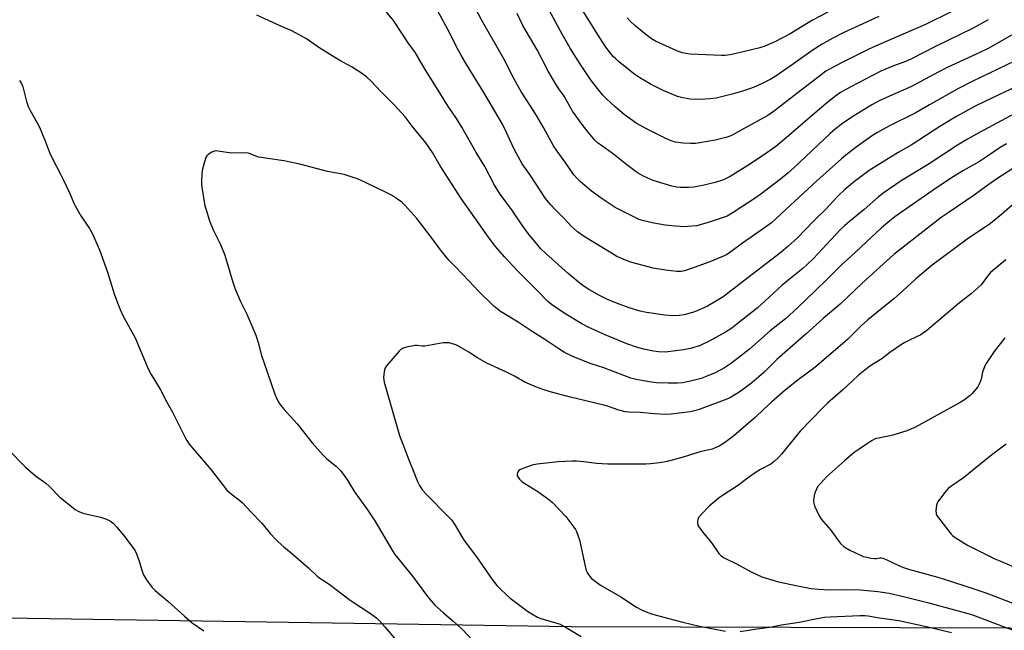
# Model space of a CAD drawing. Units: inches. Extents: x 1189770 to 1195770, y 541457 to 545457.
# Drawn here: x 1193894 to 1194288, y 543207 to 543450 of the extents above; entities that cross this region are included whole.
import ezdxf

# ---------------------------------------------------------------- set-up
doc = ezdxf.new("R2010")
doc.units = ezdxf.units.IN
doc.header["$MEASUREMENT"] = 0
doc.layers.add('NTRL-Pasture Land', color=2, linetype='Continuous')
doc.layers.add('Undefined', color=1, linetype='Continuous')

msp = doc.modelspace()

# ---------------------------------------------------------------- linework, layer by layer
at = {"layer": 'NTRL-Pasture Land'}
msp.add_lwpolyline([(1194895.27, 543930.79), (1194956.87, 543588.71), (1195010.59, 543242.41), (1194377.73, 543207.22), (1194114.83, 543208.01), (1193610.65, 543215.66), (1193601.44, 543235.69), (1193570.93, 543929.5)], dxfattribs=at)
at = {"layer": 'Undefined'}
for points, elevation in [([(1194293.08, 543423.96), (1194283.21, 543419.35), (1194276.23, 543415.91), (1194268.48, 543411.67), (1194262.15, 543407.77), (1194250.67, 543400.44), (1194245.55, 543397.45), (1194233.95, 543390.22), (1194228.05, 543385.88), (1194224.2, 543382.65), (1194221.44, 543380), (1194216.6, 543374.85), (1194211.83, 543370.13), (1194205.26, 543363.39), (1194201.36, 543359.86), (1194198.58, 543357.56), (1194181.88, 543344.75), (1194176.68, 543340.6), (1194175.14, 543339.48), (1194169.29, 543336.07), (1194165.2, 543334.26), (1194163.26, 543333.49), (1194159.95, 543332.65), (1194157.95, 543332.35), (1194155.34, 543332.2), (1194152.25, 543332.41), (1194144.93, 543333.53), (1194142.43, 543334.07), (1194137.98, 543335.44), (1194132.28, 543337.47), (1194129.01, 543338.88), (1194126.45, 543340.15), (1194121.83, 543342.71), (1194119.97, 543343.9), (1194118.43, 543345.08), (1194113.55, 543349.16), (1194104.69, 543357.09), (1194102.59, 543359.13), (1194101.43, 543360.38), (1194097.6, 543365.09), (1194095.42, 543368.08), (1194091.41, 543374.08), (1194086.43, 543380.77), (1194084.21, 543384.41), (1194080.34, 543391.82), (1194076.86, 543397.46), (1194071.09, 543407.62), (1194068.92, 543411.01), (1194065.47, 543416.13), (1194060.96, 543423.41), (1194056.4, 543430.58), (1194052.64, 543437.23), (1194049.64, 543441.3), (1194043.74, 543450.11), (1194039.01, 543456.1)], 412), ([(1194291.94, 543433.98), (1194275.31, 543425.95), (1194269.35, 543422.92), (1194257.95, 543416.48), (1194252.29, 543413.19), (1194242.09, 543408.06), (1194236.9, 543405.32), (1194235.18, 543404.29), (1194228.72, 543399.6), (1194224.64, 543396.4), (1194222.84, 543394.89), (1194213.04, 543386.14), (1194205.85, 543379.42), (1194200.9, 543374.94), (1194196.65, 543370.9), (1194194.89, 543369.41), (1194192.13, 543367.32), (1194183.34, 543361.17), (1194178.58, 543357.71), (1194176.86, 543356.62), (1194175.05, 543355.77), (1194170.17, 543353.71), (1194162.54, 543350.91), (1194160.15, 543350.11), (1194158.79, 543349.85), (1194157.09, 543349.88), (1194152.55, 543350.42), (1194147.53, 543351.28), (1194139.02, 543353.51), (1194137.12, 543354.22), (1194133.12, 543355.94), (1194131.59, 543356.81), (1194120.46, 543363.66), (1194117.3, 543365.73), (1194114.98, 543367.91), (1194112.09, 543370.99), (1194108.28, 543374.75), (1194106.65, 543376.5), (1194105.68, 543377.64), (1194104.6, 543379.1), (1194098.56, 543388.27), (1194095.27, 543392.92), (1194094.36, 543394.43), (1194091.97, 543398.82), (1194088.89, 543405.65), (1194087.35, 543408.72), (1194079.94, 543421.36), (1194072.8, 543432.8), (1194071.06, 543435.81), (1194068.9, 543439.86), (1194066.31, 543445.05), (1194060.56, 543455.59)], 414), ([(1194291.02, 543444.46), (1194281.4, 543438.94), (1194278.16, 543437.36), (1194265.05, 543431.34), (1194261.49, 543429.5), (1194250.84, 543423.77), (1194240.82, 543419.44), (1194237.89, 543418.07), (1194235.24, 543416.63), (1194229.13, 543412.94), (1194227.39, 543411.83), (1194223.29, 543408.99), (1194220.5, 543406.91), (1194218.34, 543405.02), (1194203.85, 543391.37), (1194201.58, 543389.32), (1194198.44, 543386.82), (1194190.66, 543380.86), (1194188.3, 543379.15), (1194179.51, 543373.44), (1194177.17, 543372.07), (1194175.6, 543371.46), (1194169.15, 543369.31), (1194164.83, 543368.21), (1194163.08, 543367.99), (1194159.59, 543367.81), (1194158.42, 543367.82), (1194156.39, 543368.01), (1194152.34, 543368.48), (1194147.78, 543369.23), (1194143.83, 543370.11), (1194142.02, 543370.72), (1194136.69, 543373.29), (1194132.43, 543375.45), (1194126.74, 543379.17), (1194122.94, 543382.04), (1194118.53, 543385.75), (1194117.27, 543386.92), (1194115.81, 543388.59), (1194112.4, 543393.57), (1194109.16, 543397.96), (1194107.7, 543400.15), (1194103.74, 543407.45), (1194100.94, 543412.28), (1194098.7, 543415.87), (1194094.95, 543421.55), (1194093.32, 543424.31), (1194091.7, 543427.29), (1194087.91, 543434.86), (1194078.92, 543450.39), (1194075.53, 543456.96)], 416), ([(1194266.61, 543453.67), (1194256.37, 543448.58), (1194237.57, 543440.49), (1194233.78, 543438.73), (1194222.84, 543433.33), (1194218.02, 543430.76), (1194216.65, 543429.87), (1194214.01, 543427.9), (1194204.93, 543420.96), (1194196.12, 543414.09), (1194193.36, 543412.29), (1194183.71, 543406.84), (1194179.18, 543404.4), (1194177.95, 543403.86), (1194176.67, 543403.41), (1194172.35, 543402.34), (1194166.22, 543401.25), (1194164.46, 543401.02), (1194162.44, 543401), (1194159.55, 543401.14), (1194156.46, 543401.64), (1194154.78, 543402.07), (1194152.93, 543402.86), (1194144.93, 543406.84), (1194140.77, 543409.2), (1194138.33, 543410.9), (1194135.95, 543412.69), (1194132.35, 543415.73), (1194128.9, 543418.87), (1194127.51, 543420.33), (1194125.27, 543423.02), (1194122.87, 543426.09), (1194121.67, 543427.8), (1194118.23, 543433.02), (1194114.45, 543439.14), (1194111.24, 543444.67), (1194105.2, 543455.74)], 420), ([(1194237.71, 543451.78), (1194223.52, 543445.22), (1194219.42, 543443.15), (1194215.06, 543440.78), (1194211.47, 543438.5), (1194203.61, 543432.93), (1194198.92, 543429.5), (1194197.05, 543428.24), (1194194.66, 543426.8), (1194191.13, 543425), (1194187.96, 543423.59), (1194186.12, 543422.86), (1194182.84, 543421.77), (1194179.15, 543420.71), (1194172.75, 543419.14), (1194170.16, 543418.87), (1194166.69, 543418.64), (1194162.3, 543418.81), (1194160.89, 543418.96), (1194159.47, 543419.23), (1194157.24, 543419.87), (1194151.63, 543422.2), (1194146.79, 543424.63), (1194142.19, 543427.29), (1194140.3, 543428.65), (1194133.72, 543433.86), (1194132.59, 543434.81), (1194131.57, 543435.82), (1194128.7, 543439.59), (1194125.34, 543444.69), (1194118.97, 543454.96)], 422), ([(1194217.42, 543453.53), (1194211.23, 543450.26), (1194202.38, 543444.79), (1194196.22, 543441.7), (1194192.15, 543439.94), (1194190.22, 543439.26), (1194180.23, 543436.84), (1194178.19, 543436.42), (1194176.41, 543436.25), (1194174.95, 543436.25), (1194162.4, 543436.75), (1194160.66, 543436.93), (1194159.22, 543437.3), (1194156.97, 543438.12), (1194148.48, 543441.97), (1194146.96, 543442.87), (1194144.66, 543444.58), (1194140.26, 543448.17), (1194138.39, 543449.92), (1194137.23, 543451.18)], 424), ([(1194000, 543447.44), (1193995.63, 543449.34), (1193989.12, 543452.3)], 410), ([(1194281.51, 543450.5), (1194275.14, 543446.93), (1194260.73, 543439.92), (1194250.52, 543434.72), (1194248.46, 543433.84), (1194243.41, 543432), (1194238.52, 543429.91), (1194226.32, 543423.61), (1194222.38, 543421.35), (1194220.08, 543419.73), (1194215.86, 543416.31), (1194200.71, 543403.27), (1194196.59, 543399.88), (1194192.95, 543397.27), (1194186.52, 543392.92), (1194178.29, 543387.86), (1194175.72, 543386.56), (1194172.42, 543385.4), (1194168.01, 543384.36), (1194163.77, 543383.57), (1194161.74, 543383.42), (1194158.53, 543383.4), (1194157.07, 543383.57), (1194155.02, 543383.98), (1194147.51, 543386.3), (1194144.03, 543387.86), (1194141.93, 543388.89), (1194140.72, 543389.69), (1194137.06, 543392.53), (1194131.76, 543396.82), (1194126.47, 543400.48), (1194125.32, 543401.36), (1194124.29, 543402.38), (1194121.56, 543405.54), (1194119.19, 543408.59), (1194115.33, 543414.01), (1194112.04, 543419.91), (1194109.81, 543422.89), (1194109.04, 543424.09), (1194105.67, 543430), (1194101.2, 543438.46), (1194095.49, 543448.24), (1194093.21, 543452.97)], 418), ([(1194297.29, 543415.84), (1194278.01, 543405.5), (1194273.18, 543402.83), (1194269.23, 543400.38), (1194257.84, 543392.95), (1194246.71, 543386.18), (1194239.96, 543381.53), (1194237.66, 543379.78), (1194231.91, 543374.62), (1194225.99, 543369.91), (1194224.03, 543368.18), (1194222.54, 543366.78), (1194220.27, 543364.45), (1194211.68, 543355.14), (1194209.17, 543352.64), (1194207.39, 543351.05), (1194202.05, 543346.88), (1194199.19, 543344.5), (1194192.21, 543338.01), (1194189.17, 543335.32), (1194181.74, 543329.34), (1194178.96, 543327.25), (1194176.55, 543325.71), (1194169.99, 543322.08), (1194166.36, 543320.41), (1194163.07, 543319.32), (1194159.64, 543318.63), (1194155.59, 543318.06), (1194152.4, 543317.74), (1194149.72, 543317.8), (1194147.72, 543318.06), (1194143.82, 543318.83), (1194140.88, 543319.65), (1194137.03, 543321.06), (1194128.35, 543324.67), (1194121.63, 543327.61), (1194119.09, 543328.97), (1194111.98, 543333.29), (1194106.91, 543336.66), (1194105.45, 543337.93), (1194101.22, 543342.35), (1194093.25, 543350.31), (1194088.25, 543355.62), (1194084.37, 543360.05), (1194081.71, 543363.6), (1194070.84, 543379.12), (1194062.4, 543392.14), (1194059.33, 543397.47), (1194056.68, 543401.36), (1194051.31, 543407.97), (1194048.5, 543411.7), (1194044.19, 543416.35), (1194038.68, 543421.86), (1194034.85, 543425.99), (1194032.97, 543427.67), (1194030.64, 543429.37), (1194027.02, 543431.7), (1194022.65, 543434.04), (1194021.02, 543435.01), (1194014.38, 543439.15), (1194008.96, 543442.79), (1194002.95, 543446.12), (1194000, 543447.44)], 410), ([(1193894.37, 543426.19), (1193895.16, 543425.02), (1193895.62, 543423.7), (1193897.11, 543417.77), (1193897.73, 543415.79), (1193898.4, 543414.46), (1193901.43, 543409.29), (1193902.35, 543407.55), (1193904.75, 543401.68), (1193906.32, 543397.5), (1193907.32, 543395.23), (1193910.77, 543388.79), (1193911.82, 543386.69), (1193914.46, 543381.12), (1193915.99, 543377.24), (1193916.52, 543376.11), (1193918.86, 543372.2), (1193922.36, 543367.06), (1193923.32, 543365.24), (1193926.28, 543358.53), (1193929.46, 543349.59), (1193932.22, 543340.97), (1193933.49, 543337.45), (1193934.58, 543334.73), (1193935.82, 543332.09), (1193940.57, 543323.38), (1193945.36, 543311.93), (1193946.18, 543310.18), (1193946.98, 543308.73), (1193949.5, 543304.68), (1193950.66, 543302.63), (1193953.04, 543298.02), (1193955.43, 543293.67), (1193960.47, 543283.6), (1193961.21, 543282.34), (1193962.19, 543280.91), (1193970.99, 543270.65), (1193977.24, 543262.61), (1193978.29, 543261.64), (1193982.35, 543258.47), (1193983.4, 543257.54), (1193986.74, 543253.87), (1193991.2, 543249.36), (1193994.51, 543245.31), (1193996.63, 543242.93), (1193997.65, 543241.95), (1194000, 543239.98)], 410), ([(1194288.79, 543400.88), (1194286.26, 543399.49), (1194281.23, 543395.99), (1194278, 543393.86), (1194271.57, 543390.24), (1194266.81, 543387.36), (1194259.54, 543382.46), (1194246.82, 543373.66), (1194244.11, 543371.7), (1194242.11, 543370.12), (1194238.81, 543367.32), (1194226.58, 543355.96), (1194222.79, 543352.52), (1194217, 543346.66), (1194212.64, 543342.42), (1194205.32, 543335.38), (1194200.52, 543331.06), (1194194.35, 543326.19), (1194186.02, 543318.95), (1194178.92, 543313.34), (1194176.15, 543311.43), (1194172.33, 543309.42), (1194168.75, 543307.92), (1194166.79, 543307.22), (1194162.49, 543306.09), (1194159.28, 543305.48), (1194157.27, 543305.26), (1194153.57, 543305.26), (1194148.97, 543305.5), (1194146.91, 543305.72), (1194143.67, 543306.2), (1194140.77, 543306.77), (1194138.68, 543307.34), (1194127.82, 543311.48), (1194122.79, 543313.03), (1194117.12, 543315.27), (1194115.26, 543316.09), (1194112.14, 543317.61), (1194109.88, 543318.97), (1194104.33, 543322.76), (1194098.79, 543326.24), (1194093.66, 543329.72), (1194086.56, 543333.98), (1194083.85, 543336.01), (1194077.71, 543342.1), (1194074.04, 543346.08), (1194068.38, 543351.84), (1194065.94, 543354.43), (1194062.97, 543358.05), (1194058.91, 543363.58), (1194053.12, 543371.13), (1194048.3, 543376.46), (1194047.09, 543377.58), (1194045.77, 543378.6), (1194043, 543380.37), (1194041.18, 543381.36), (1194032.65, 543385.42), (1194029.39, 543386.88), (1194027.73, 543387.5), (1194024.05, 543388.63), (1194017.38, 543389.79), (1194006.39, 543392.75), (1194000, 543394.08)], 408), ([(1194000, 543394.08), (1193990.03, 543395.54), (1193988.72, 543395.96), (1193986.52, 543396.95), (1193985.71, 543397.14), (1193983.98, 543397.26), (1193979.11, 543397.17), (1193973.6, 543398.02), (1193972.75, 543398.05), (1193972.21, 543397.96), (1193971.2, 543397.54), (1193969.78, 543396.69), (1193969.2, 543396.15), (1193968.79, 543395.41), (1193968.24, 543393.71), (1193967.3, 543390.24), (1193967.14, 543388.81), (1193967.07, 543385.92), (1193967.1, 543384.77), (1193967.24, 543383.59), (1193968.42, 543376.2), (1193968.88, 543374.52), (1193970.32, 543370.11), (1193971.77, 543366.49), (1193974.65, 543360.63), (1193976.38, 543356.5), (1193979.53, 543345.67), (1193980.39, 543343.21), (1193982.59, 543337.97), (1193985.12, 543332.84), (1193986.39, 543330.06), (1193988.71, 543324.45), (1193989.72, 543321.57), (1193991.09, 543316.36), (1193991.91, 543313.69), (1193996.35, 543300.88), (1193997.06, 543299.32), (1193998.14, 543297.32), (1193998.92, 543296.21), (1194000, 543294.89)], 408), ([(1194291.35, 543391.12), (1194284.93, 543386.9), (1194280.44, 543383.75), (1194275.84, 543380.38), (1194265.49, 543373.41), (1194262.73, 543371.43), (1194245.58, 543358.21), (1194243.77, 543356.72), (1194231.07, 543345.29), (1194222.32, 543336.83), (1194215.53, 543331.2), (1194208.7, 543325.05), (1194200.17, 543317.58), (1194197.04, 543314.69), (1194191.77, 543309.54), (1194189.86, 543307.83), (1194187.02, 543305.46), (1194183.77, 543303.06), (1194181.88, 543301.75), (1194178.48, 543299.61), (1194177.03, 543298.93), (1194165.97, 543294.77), (1194164.05, 543294.2), (1194162.35, 543293.88), (1194154.82, 543292.98), (1194152.33, 543292.84), (1194148, 543293.05), (1194142.52, 543293.52), (1194137.76, 543293.72), (1194136.35, 543293.9), (1194133.49, 543294.61), (1194129.39, 543296.08), (1194127.87, 543296.56), (1194114.05, 543299.8), (1194106.95, 543301.65), (1194103.9, 543302.62), (1194100.94, 543303.72), (1194099.05, 543304.49), (1194096.35, 543305.75), (1194092.13, 543308.15), (1194088.72, 543309.88), (1194081.07, 543313.35), (1194077.43, 543315.43), (1194073.9, 543317.68), (1194069.56, 543320.19), (1194068.76, 543320.55), (1194067.38, 543321), (1194065.98, 543321.36), (1194065.14, 543321.48), (1194063.68, 543321.36), (1194056.37, 543320.13), (1194055.3, 543320.12), (1194053.25, 543320.35), (1194052.4, 543320.3), (1194048.99, 543319.63), (1194047.35, 543319.14), (1194046.65, 543318.67), (1194046.03, 543318.06), (1194040.99, 543312.18), (1194040.38, 543311.2), (1194040.04, 543309.82), (1194039.85, 543307.5), (1194039.91, 543306.63), (1194040.09, 543305.76), (1194043.43, 543294.17), (1194046.15, 543284.35), (1194049.94, 543274.65), (1194051.72, 543270.45), (1194053.4, 543266.07), (1194054.19, 543264.43), (1194055.38, 543262.62), (1194056.97, 543260.81), (1194065.77, 543251.94), (1194067.08, 543250.51), (1194068.6, 543248.32), (1194070.94, 543244.14), (1194072.01, 543242.48), (1194076.98, 543235.93), (1194079.41, 543232.51), (1194083.24, 543226.86), (1194085.07, 543224.5), (1194086.3, 543223.23), (1194089.09, 543220.62), (1194090.44, 543219.47), (1194097.4, 543214.27), (1194099.12, 543213.11), (1194101.41, 543211.86), (1194102.73, 543211.27), (1194109.13, 543209.46), (1194110.43, 543208.99), (1194112.77, 543207.7), (1194118.74, 543204.14)], 406), ([(1194291, 543376.46), (1194286.8, 543372.72), (1194282.33, 543369.03), (1194273.08, 543362.76), (1194259.08, 543352.45), (1194252.51, 543346.93), (1194247.27, 543342.05), (1194243.77, 543339.02), (1194233.37, 543330.58), (1194230.75, 543328.16), (1194225.24, 543322.69), (1194217.71, 543316.17), (1194212.14, 543311.58), (1194205.49, 543306.6), (1194200.28, 543302.51), (1194195.04, 543297.91), (1194191.71, 543294.72), (1194188.46, 543291.75), (1194179.8, 543284.31), (1194176.03, 543281.4), (1194175.04, 543280.75), (1194174, 543280.2), (1194172.39, 543279.44), (1194171.17, 543278.98), (1194166.22, 543277.91), (1194160.95, 543276.15), (1194155.21, 543274.5), (1194153.21, 543274.04), (1194150.05, 543273.47), (1194146.51, 543273.02), (1194144.69, 543272.89), (1194129.44, 543272.98), (1194124.89, 543273.21), (1194119.92, 543273.91), (1194116.97, 543274.19), (1194115.21, 543274.16), (1194109.64, 543273.84), (1194101.19, 543272.9), (1194099.18, 543272.55), (1194095.91, 543271.4), (1194094.33, 543270.73), (1194093.89, 543270.43), (1194093.56, 543270.05), (1194093.36, 543269.59), (1194093.25, 543269.08), (1194093.28, 543268.32), (1194093.5, 543267.83), (1194094.19, 543266.92), (1194095.25, 543265.89), (1194096.23, 543265.22), (1194101.53, 543262.06), (1194105.73, 543258.94), (1194107.31, 543257.65), (1194109.8, 543255.12), (1194112.7, 543251.98), (1194115.88, 543247.78), (1194116.53, 543246.81), (1194116.93, 543246.03), (1194118.11, 543242.74), (1194120.35, 543232.22), (1194120.8, 543230.51), (1194121.16, 543229.73), (1194121.61, 543229.01), (1194122.83, 543227.44), (1194124.41, 543226.14), (1194126.59, 543224.64), (1194134.66, 543219.9), (1194140.9, 543215.84), (1194142.88, 543214.75), (1194144.73, 543213.95), (1194146.92, 543213.22), (1194153.32, 543211.4), (1194159.47, 543209.78), (1194166.15, 543208.24), (1194176.47, 543206.24)], 404), ([(1194288.53, 543354.58), (1194282.43, 543349.45), (1194281.16, 543348), (1194278.66, 543344.63), (1194277.25, 543343.22), (1194274.85, 543341.15), (1194270.01, 543337.35), (1194256.97, 543326.35), (1194255.65, 543325.37), (1194254.5, 543324.63), (1194250.26, 543322.62), (1194248.15, 543321.49), (1194246.88, 543320.71), (1194242.22, 543317.52), (1194238.95, 543315.08), (1194235.22, 543312.73), (1194233.53, 543311.57), (1194232.15, 543310.52), (1194229.54, 543308.34), (1194227.18, 543306.23), (1194223.38, 543302.62), (1194217.25, 543297.36), (1194215.37, 543295.5), (1194206.39, 543286.07), (1194198.85, 543276.91), (1194197.64, 543275.63), (1194195.91, 543273.97), (1194194.55, 543272.94), (1194190.47, 543270.76), (1194188.78, 543269.71), (1194185.73, 543267.63), (1194181.34, 543264.34), (1194175.65, 543260.67), (1194174, 543259.48), (1194169.92, 543256.16), (1194166.84, 543252.96), (1194165.75, 543251.61), (1194165.46, 543250.86), (1194165.34, 543250.08), (1194165.34, 543249.29), (1194165.43, 543248.78), (1194165.76, 543248.03), (1194166.21, 543247.32), (1194167.24, 543245.93), (1194170.97, 543241.38), (1194173.84, 543237.26), (1194174.8, 543236.26), (1194175.67, 543235.62), (1194176.42, 543235.2), (1194180.84, 543233.09), (1194186.74, 543230), (1194190.99, 543228), (1194195.39, 543226.54), (1194197.63, 543225.9), (1194205.86, 543224.15), (1194210.69, 543223.25), (1194213.53, 543222.99), (1194217.97, 543222.8), (1194224.24, 543222.88), (1194230.47, 543222.7), (1194237.34, 543222.13), (1194241.85, 543221.42), (1194247.61, 543220.13), (1194257.23, 543217.66), (1194268, 543214.77), (1194274.77, 543212.85), (1194277.38, 543211.97), (1194287.89, 543207.93), (1194293.06, 543206.11)], 402), ([(1194288.06, 543323.47), (1194283.83, 543318), (1194280.63, 543313.21), (1194280.08, 543312.19), (1194279.55, 543310.81), (1194279.22, 543309.68), (1194278.62, 543306.86), (1194278.27, 543305.82), (1194277.72, 543304.57), (1194277.3, 543303.85), (1194276.59, 543302.93), (1194275.05, 543301.19), (1194274.22, 543300.39), (1194271.98, 543298.7), (1194270.3, 543297.62), (1194252.1, 543287.65), (1194248.92, 543286.29), (1194243.38, 543284.5), (1194241.67, 543284.09), (1194237.59, 543283.38), (1194236.35, 543283.02), (1194234.85, 543282.21), (1194229.89, 543278.94), (1194227.97, 543277.54), (1194224.09, 543274.34), (1194216.89, 543267.86), (1194214.41, 543265.25), (1194213.31, 543263.86), (1194212.27, 543261.81), (1194211.91, 543260.44), (1194211.72, 543258.47), (1194211.74, 543257.35), (1194212.03, 543256.27), (1194213.95, 543252.35), (1194214.84, 543250.85), (1194218.52, 543246.62), (1194221.18, 543242.83), (1194222.5, 543241.3), (1194223.97, 543239.93), (1194226.24, 543238.56), (1194230.42, 543236.53), (1194231.49, 543236.11), (1194232.33, 543235.89), (1194234.59, 543235.45), (1194236.01, 543235.28), (1194236.85, 543235.31), (1194238.23, 543235.54), (1194238.76, 543235.54), (1194239.31, 543235.42), (1194240.66, 543234.87), (1194246.28, 543232.17), (1194247.65, 543231.63), (1194249.61, 543231.02), (1194261.28, 543227.81), (1194266.41, 543226.23), (1194273.29, 543223.9), (1194278.55, 543222.25), (1194280.96, 543221.4), (1194292, 543217.11)], 400), ([(1194000, 543294.89), (1194005.25, 543289.02), (1194011.27, 543281.5), (1194015.68, 543276.52), (1194017.14, 543275.12), (1194021.03, 543272.01), (1194021.84, 543271.23), (1194022.57, 543270.35), (1194025.13, 543266.89), (1194028.24, 543261.87), (1194033.43, 543254.66), (1194036.35, 543250.31), (1194043.37, 543238.38), (1194044.32, 543236.9), (1194051.38, 543228.27), (1194057.38, 543220.13), (1194060.37, 543216.66), (1194063.76, 543213.53), (1194067.62, 543210.28), (1194071.37, 543206.89), (1194075.19, 543202.74)], 408), ([(1194288.64, 543280.91), (1194282.26, 543276.2), (1194271.66, 543267.53), (1194266.97, 543264.33), (1194265.49, 543263.17), (1194264.16, 543261.68), (1194261.99, 543258.84), (1194261.33, 543257.86), (1194261.08, 543257.35), (1194260.86, 543256.54), (1194260.61, 543254.26), (1194260.62, 543253.42), (1194260.72, 543252.88), (1194261.17, 543251.98), (1194266.71, 543244.98), (1194267.33, 543244.38), (1194268.28, 543243.7), (1194273.25, 543240.56), (1194283.84, 543235.2), (1194291.52, 543232.11)], 398), ([(1193889.74, 543278.78), (1193896.76, 543271.81), (1193900.78, 543268.32), (1193904.87, 543265.34), (1193906.17, 543264.13), (1193910.48, 543259.79), (1193916.63, 543254.9), (1193918.06, 543254.05), (1193919.58, 543253.41), (1193926.72, 543251.71), (1193929.16, 543251), (1193930.66, 543250.22), (1193931.8, 543249.37), (1193933.21, 543247.84), (1193936.37, 543243.95), (1193939.52, 543239.8), (1193940.5, 543238.38), (1193941.11, 543237.1), (1193942.19, 543234.16), (1193943.53, 543229.79), (1193943.92, 543228.73), (1193945.13, 543226.74), (1193947.34, 543223.64), (1193948.53, 543222.5), (1193953.62, 543218.17), (1193960.25, 543212.16), (1193963.38, 543209.51), (1193967.98, 543206.34)], 412), ([(1194000, 543239.98), (1194002.95, 543237.5), (1194009.77, 543231.53), (1194013.59, 543227.96), (1194018.07, 543225.05), (1194026.47, 543218.63), (1194035, 543213.09), (1194037.08, 543211.47), (1194038.35, 543210.22), (1194040.37, 543208.02), (1194047.85, 543199.23)], 410), ([(1194182.4, 543206.05), (1194188.95, 543207.14), (1194194.26, 543207.84), (1194198.92, 543208.81), (1194205.96, 543209.86), (1194213.18, 543211.33), (1194216.11, 543211.77), (1194218.38, 543211.97), (1194230.14, 543212.47), (1194232.16, 543212.49), (1194233.44, 543212.36), (1194238.01, 543211.58), (1194245.71, 543210.44), (1194257.32, 543207.92), (1194266.85, 543205.74)], 404)]:
    msp.add_lwpolyline(points, dxfattribs=dict(at, elevation=elevation))

doc.saveas('drawing.dxf')
